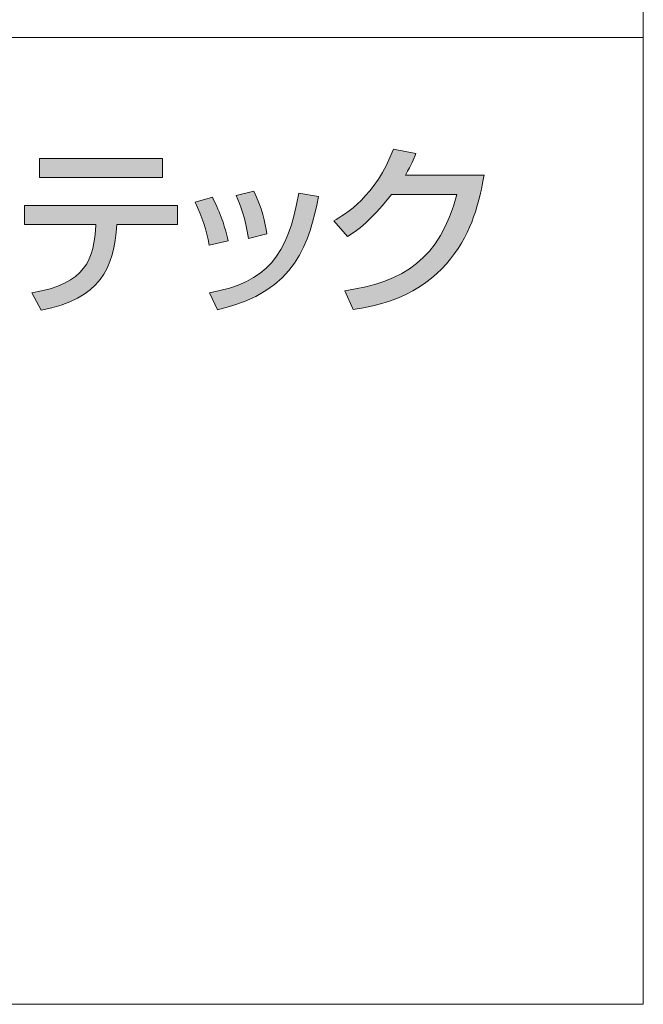
# Model space of a CAD drawing. Units: inches. Extents: x 15 to 405, y 10 to 287.
# Drawn here: x 389 to 405, y 10 to 35 of the extents above; entities that cross this region are included whole.
import ezdxf

# ---------------------------------------------------------------- set-up
doc = ezdxf.new("R2010")
doc.units = ezdxf.units.IN
doc.header["$MEASUREMENT"] = 0
doc.layers.add('___C__', color=7, linetype='Continuous')

msp = doc.modelspace()

# ---------------------------------------------------------------- hatches: boundary and pattern name
at = {"layer": '___C__'}
h = msp.add_hatch(color=7, dxfattribs=at)
h.dxf.hatch_style = 2
edge = h.paths.add_edge_path()
edge.add_spline(control_points=[(400.555, 31.162), (400.418, 30.369), (400.031, 28.056), (397.175, 27.692), (397.175, 27.692), (396.953, 28.174), (396.953, 28.174), (398.494, 28.401), (399.402, 28.988), (399.851, 30.662), (399.851, 30.662), (398.163, 30.662), (398.163, 30.662), (397.737, 30.123), (397.378, 29.777), (397.024, 29.574), (397.024, 29.574), (396.673, 29.976), (396.673, 29.976), (396.957, 30.142), (397.77, 30.624), (398.21, 31.834), (398.21, 31.834), (398.792, 31.72), (398.792, 31.72), (398.735, 31.569), (398.688, 31.437), (398.523, 31.162), (398.523, 31.162), (400.555, 31.162), (400.555, 31.162)], knot_values=[0, 0, 0, 0, 1, 1, 1, 2, 2, 2, 3, 3, 3, 4, 4, 4, 5, 5, 5, 6, 6, 6, 7, 7, 7, 8, 8, 8, 9, 9, 9, 10, 10, 10, 10], degree=3, periodic=1)
h = msp.add_hatch(color=7, dxfattribs=at)
h.dxf.hatch_style = 2
edge = h.paths.add_edge_path()
edge.add_spline(control_points=[(392.631, 30.378), (392.631, 30.378), (392.631, 29.882), (392.631, 29.882), (392.631, 29.882), (391.061, 29.882), (391.061, 29.882), (390.991, 28.747), (390.631, 27.962), (389.109, 27.669), (389.109, 27.669), (388.862, 28.118), (388.862, 28.118), (390.281, 28.35), (390.471, 28.993), (390.523, 29.882), (390.523, 29.882), (388.678, 29.882), (388.678, 29.882), (388.678, 29.882), (388.678, 30.378), (388.678, 30.378), (388.678, 30.378), (392.631, 30.378), (392.631, 30.378)], knot_values=[0, 0, 0, 0, 1, 1, 1, 2, 2, 2, 3, 3, 3, 4, 4, 4, 5, 5, 5, 6, 6, 6, 7, 7, 7, 8, 8, 8, 8], degree=3, periodic=1)
h.paths.add_polyline_path([(392.243, 31.102), (389.066, 31.102), (389.066, 31.593), (392.243, 31.593)])
h = msp.add_hatch(color=7, dxfattribs=at)
h.dxf.hatch_style = 2
edge = h.paths.add_edge_path()
edge.add_spline(control_points=[(393.451, 29.347), (393.381, 29.739), (393.262, 30.094), (393.088, 30.458), (393.088, 30.458), (393.532, 30.59), (393.532, 30.59), (393.754, 30.137), (393.849, 29.862), (393.939, 29.465), (393.939, 29.465), (393.451, 29.347), (393.451, 29.347)], knot_values=[0, 0, 0, 0, 1, 1, 1, 2, 2, 2, 3, 3, 3, 4, 4, 4, 4], degree=3, periodic=1)
edge = h.paths.add_edge_path()
edge.add_spline(control_points=[(393.456, 28.118), (394.96, 28.397), (395.475, 29.073), (395.768, 30.695), (395.768, 30.695), (396.279, 30.604), (396.279, 30.604), (396.029, 29.456), (395.74, 28.151), (393.665, 27.683), (393.665, 27.683), (393.456, 28.118), (393.456, 28.118)], knot_values=[0, 0, 0, 0, 1, 1, 1, 2, 2, 2, 3, 3, 3, 4, 4, 4, 4], degree=3, periodic=1)
edge = h.paths.add_edge_path()
edge.add_spline(control_points=[(394.463, 29.522), (394.387, 30.052), (394.259, 30.378), (394.151, 30.633), (394.151, 30.633), (394.6, 30.747), (394.6, 30.747), (394.813, 30.335), (394.898, 29.924), (394.936, 29.641), (394.936, 29.641), (394.463, 29.522), (394.463, 29.522)], knot_values=[0, 0, 0, 0, 1, 1, 1, 2, 2, 2, 3, 3, 3, 4, 4, 4, 4], degree=3, periodic=1)

# ---------------------------------------------------------------- linework, layer by layer
at = {"layer": '___C__', "color": 7, "lineweight": 13}
for points in [[(14.781, 286.597), (404.672, 286.597), (404.672, 9.737)], [(14.781, 9.737), (14.781, 34.713), (404.672, 34.713)], [(404.672, 9.737), (14.781, 9.737)]]:
    msp.add_lwpolyline(points, dxfattribs=at)
at = {"layer": '___C__', "lineweight": 0}
msp.add_lwpolyline([(392.243, 31.102), (389.066, 31.102), (389.066, 31.593), (392.243, 31.593), (392.243, 31.102)], dxfattribs=at)
for points, knots in [([(400.555, 31.162), (400.418, 30.369), (400.031, 28.056), (397.175, 27.692), (397.175, 27.692), (396.953, 28.174), (396.953, 28.174), (398.494, 28.401), (399.402, 28.988), (399.851, 30.662), (399.851, 30.662), (398.163, 30.662), (398.163, 30.662), (397.737, 30.123), (397.378, 29.777), (397.024, 29.574), (397.024, 29.574), (396.673, 29.976), (396.673, 29.976), (396.957, 30.142), (397.77, 30.624), (398.21, 31.834), (398.21, 31.834), (398.792, 31.72), (398.792, 31.72), (398.735, 31.569), (398.688, 31.437), (398.523, 31.162), (398.523, 31.162), (400.555, 31.162), (400.555, 31.162)], [0, 0, 0, 0, 1, 1, 1, 2, 2, 2, 3, 3, 3, 4, 4, 4, 5, 5, 5, 6, 6, 6, 7, 7, 7, 8, 8, 8, 9, 9, 9, 10, 10, 10, 10]), ([(393.451, 29.347), (393.381, 29.739), (393.262, 30.094), (393.088, 30.458), (393.088, 30.458), (393.532, 30.59), (393.532, 30.59), (393.754, 30.137), (393.849, 29.862), (393.939, 29.465), (393.939, 29.465), (393.451, 29.347), (393.451, 29.347)], [0, 0, 0, 0, 1, 1, 1, 2, 2, 2, 3, 3, 3, 4, 4, 4, 4]), ([(393.456, 28.118), (394.96, 28.397), (395.475, 29.073), (395.768, 30.695), (395.768, 30.695), (396.279, 30.604), (396.279, 30.604), (396.029, 29.456), (395.74, 28.151), (393.665, 27.683), (393.665, 27.683), (393.456, 28.118), (393.456, 28.118)], [0, 0, 0, 0, 1, 1, 1, 2, 2, 2, 3, 3, 3, 4, 4, 4, 4]), ([(394.463, 29.522), (394.387, 30.052), (394.259, 30.378), (394.151, 30.633), (394.151, 30.633), (394.6, 30.747), (394.6, 30.747), (394.813, 30.335), (394.898, 29.924), (394.936, 29.641), (394.936, 29.641), (394.463, 29.522), (394.463, 29.522)], [0, 0, 0, 0, 1, 1, 1, 2, 2, 2, 3, 3, 3, 4, 4, 4, 4]), ([(392.631, 30.378), (392.631, 30.378), (392.631, 29.882), (392.631, 29.882), (392.631, 29.882), (391.061, 29.882), (391.061, 29.882), (390.991, 28.747), (390.631, 27.962), (389.109, 27.669), (389.109, 27.669), (388.862, 28.118), (388.862, 28.118), (390.281, 28.35), (390.471, 28.993), (390.523, 29.882), (390.523, 29.882), (388.678, 29.882), (388.678, 29.882), (388.678, 29.882), (388.678, 30.378), (388.678, 30.378), (388.678, 30.378), (392.631, 30.378), (392.631, 30.378)], [0, 0, 0, 0, 1, 1, 1, 2, 2, 2, 3, 3, 3, 4, 4, 4, 5, 5, 5, 6, 6, 6, 7, 7, 7, 8, 8, 8, 8])]:
    msp.add_open_spline(points, degree=3, knots=knots, dxfattribs=at)

doc.saveas('drawing.dxf')
